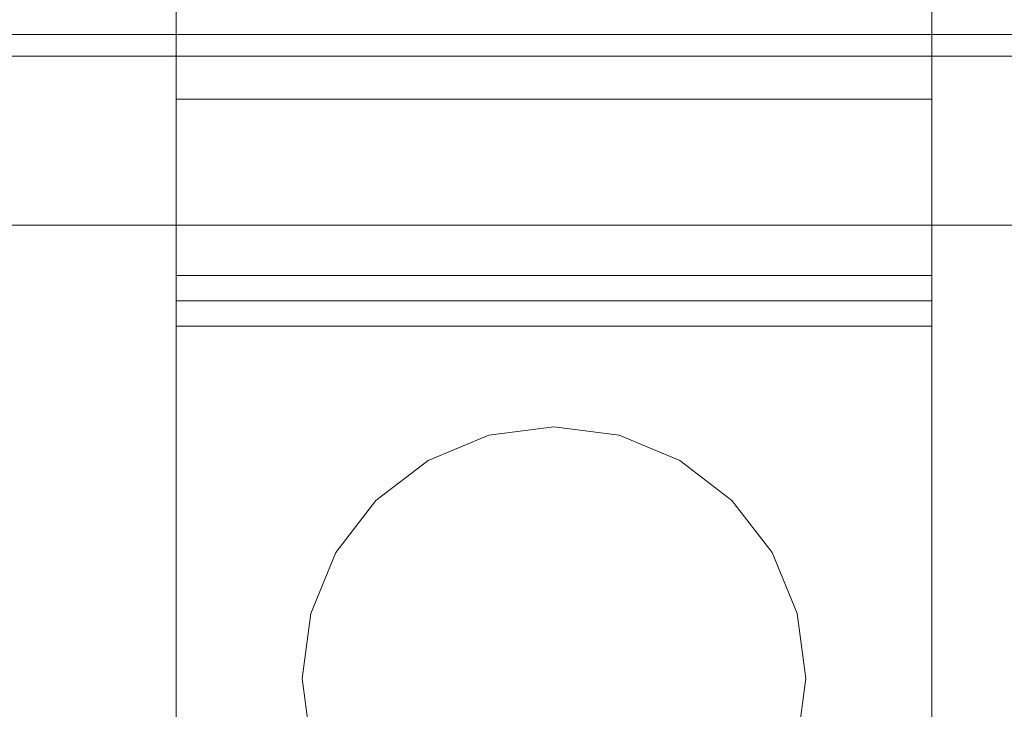
# Model space of a CAD drawing. Units: inches. Extents: x 582.7 to 630.7, y -68 to 3.4.
# Drawn here: x 599.4 to 601.8, y -65.6 to -63.9 of the extents above; entities that cross this region are included whole.
import ezdxf

# ---------------------------------------------------------------- set-up
doc = ezdxf.new("R2010")
doc.units = ezdxf.units.IN
doc.header["$MEASUREMENT"] = 0
doc.layers.add('232-RENDER', color=254, linetype='Continuous', lineweight=9)

msp = doc.modelspace()

# ---------------------------------------------------------------- linework, layer by layer
at = {"layer": '232-RENDER'}
for points in [[(623.9033, -63.9638, 40.375), (584.6533, -63.9638, 40.375), (584.6533, -63.25, 40.375), (623.9033, -63.25, 40.375)], [(623.9033, -63.25, 47.625), (584.6533, -63.25, 47.625), (584.6533, -67.8905, 47.625), (623.9033, -67.8905, 47.625)], [(613.6533, -63.25, 7.5625), (594.9033, -63.25, 7.5625), (594.9033, -64.4375, 7.5625), (613.6533, -64.4375, 7.5625)], [(601.6543, -63.25, 22.8125), (599.7783, -63.25, 22.8125), (599.7783, -64.562, 22.8125), (601.6543, -64.562, 22.8125)], [(601.6543, -64.562, 30.4375), (599.7783, -64.562, 30.4375), (599.7783, -63.25, 30.4375), (601.6543, -63.25, 30.4375)], [(613.6533, -64.4375, 7.5), (594.9033, -64.4375, 7.5), (594.9033, -63.3125, 7.5), (613.6533, -63.3125, 7.5)], [(601.6543, -64.125, 21.4375), (599.7783, -64.125, 21.4375), (599.7783, -63.875, 21.4375), (601.6543, -63.875, 21.4375)], [(601.6543, -63.875, 31.8125), (599.7783, -63.875, 31.8125), (599.7783, -64.125, 31.8125), (601.6543, -64.125, 31.8125)], [(623.9033, -67.9449, 47.5303), (584.6533, -67.9449, 47.5303), (584.6533, -64.0182, 40.4063), (623.9033, -64.0182, 40.4063)], [(601.6543, -66.464, 22.5454), (599.7783, -66.464, 22.5454), (599.7783, -64.125, 21.4375), (601.6543, -64.125, 21.4375)], [(601.6543, -64.125, 31.8125), (599.7783, -64.125, 31.8125), (599.7783, -66.464, 30.7046), (601.6543, -66.464, 30.7046)], [(613.6533, -64.4375, 7.5625), (594.9033, -64.4375, 7.5625), (594.9033, -64.4375, 7.5), (613.6533, -64.4375, 7.5)], [(601.6543, -64.625, 22.8755), (599.7783, -64.625, 22.8755), (599.7783, -64.625, 23.2495), (601.6543, -64.625, 23.2495)], [(601.6543, -64.625, 30.0005), (599.7783, -64.625, 30.0005), (599.7783, -64.625, 30.3745), (601.6543, -64.625, 30.3745)], [(601.6543, -64.688, 23.3125), (599.7783, -64.688, 23.3125), (599.7783, -66.437, 23.3125), (601.6543, -66.437, 23.3125)], [(601.6543, -66.437, 29.9375), (599.7783, -66.437, 29.9375), (599.7783, -64.688, 29.9375), (601.6543, -64.688, 29.9375)]]:
    msp.add_3dface(points, dxfattribs=at)
for points, invisible_edges in [([(599.7783, -64.562, 22.8125), (599.7783, -63.25, 22.8125), (599.7783, -63.875, 21.4375)], 14), ([(599.7783, -63.25, 30.4375), (599.7783, -64.562, 30.4375), (599.7783, -63.875, 31.8125), (599.7783, -63.25, 31.9375)], 6), ([(601.6543, -63.875, 21.4375), (601.6543, -63.25, 22.8125), (601.6543, -64.562, 22.8125)], 13), ([(601.6543, -64.562, 30.4375), (601.6543, -63.25, 30.4375), (601.6543, -63.875, 31.8125), (601.6543, -64.125, 31.8125)], 10), ([(599.7783, -64.125, 21.4375), (599.7783, -64.5783, 22.8146), (599.7783, -64.562, 22.8125), (599.7783, -63.875, 21.4375)], 5), ([(599.7783, -64.562, 30.4375), (599.7783, -64.5783, 30.4354), (599.7783, -64.125, 31.8125), (599.7783, -63.875, 31.8125)], 10), ([(601.6543, -64.125, 21.4375), (601.6543, -63.875, 21.4375), (601.6543, -64.562, 22.8125), (601.6543, -64.5783, 22.8146)], 10), ([(623.9033, -63.98, 40.3771), (584.6533, -63.98, 40.3771), (584.6533, -63.9638, 40.375), (623.9033, -63.9638, 40.375)], 1), ([(584.6533, -63.98, 40.3771), (623.9033, -63.98, 40.3771), (623.9033, -63.9952, 40.3834), (584.6533, -63.9952, 40.3834)], 5), ([(623.9033, -64.0082, 40.3933), (584.6533, -64.0082, 40.3933), (584.6533, -63.9952, 40.3834), (623.9033, -63.9952, 40.3834)], 5), ([(623.9033, -64.0182, 40.4063), (584.6533, -64.0182, 40.4063), (584.6533, -64.0082, 40.3933), (623.9033, -64.0082, 40.3933)], 4), ([(599.7783, -66.464, 22.5454), (599.7783, -64.6065, 22.831), (599.7783, -64.5935, 22.8209), (599.7783, -64.125, 21.4375)], 5), ([(599.7783, -64.5935, 22.8209), (599.7783, -64.5783, 22.8146), (599.7783, -64.125, 21.4375)], 14), ([(599.7783, -64.125, 31.8125), (599.7783, -64.5783, 30.4354), (599.7783, -64.5935, 30.4291), (599.7783, -66.464, 30.7046)], 5), ([(601.6543, -64.5935, 22.8209), (601.6543, -66.464, 22.5454), (601.6543, -64.125, 21.4375), (601.6543, -64.5783, 22.8146)], 5), ([(601.6543, -64.125, 31.8125), (601.6543, -66.464, 30.7046), (601.6543, -64.5935, 30.4291), (601.6543, -64.5783, 30.4354)], 10), ([(601.6543, -64.5783, 30.4354), (601.6543, -64.562, 30.4375), (601.6543, -64.125, 31.8125)], 14), ([(599.7783, -64.5783, 22.8146), (601.6543, -64.5783, 22.8146), (601.6543, -64.562, 22.8125), (599.7783, -64.562, 22.8125)], 1), ([(599.7783, -64.562, 30.4375), (601.6543, -64.562, 30.4375), (601.6543, -64.5783, 30.4354), (599.7783, -64.5783, 30.4354)], 4), ([(599.7783, -64.5935, 22.8209), (601.6543, -64.5935, 22.8209), (601.6543, -64.5783, 22.8146), (599.7783, -64.5783, 22.8146)], 5), ([(599.7783, -64.5783, 30.4354), (601.6543, -64.5783, 30.4354), (601.6543, -64.5935, 30.4291), (599.7783, -64.5935, 30.4291)], 5), ([(601.6543, -64.5935, 22.8209), (599.7783, -64.5935, 22.8209), (599.7783, -64.6065, 22.831), (601.6543, -64.6065, 22.831)], 5), ([(599.7783, -66.464, 30.7046), (599.7783, -64.5935, 30.4291), (599.7783, -64.6065, 30.419)], 13), ([(601.6543, -64.6065, 30.419), (599.7783, -64.6065, 30.419), (599.7783, -64.5935, 30.4291), (601.6543, -64.5935, 30.4291)], 5), ([(601.6543, -64.6065, 22.831), (601.6543, -66.464, 22.5454), (601.6543, -64.5935, 22.8209)], 3), ([(601.6543, -64.5935, 30.4291), (601.6543, -66.464, 30.7046), (601.6543, -64.6065, 30.419)], 3), ([(599.7783, -66.464, 22.5454), (599.7783, -64.6166, 22.844), (599.7783, -64.6065, 22.831)], 13), ([(601.6543, -64.6065, 22.831), (599.7783, -64.6065, 22.831), (599.7783, -64.6166, 22.844), (601.6543, -64.6166, 22.844)], 5), ([(599.7783, -66.464, 30.7046), (599.7783, -64.6065, 30.419), (599.7783, -64.6166, 30.406)], 13), ([(601.6543, -64.6166, 30.406), (599.7783, -64.6166, 30.406), (599.7783, -64.6065, 30.419), (601.6543, -64.6065, 30.419)], 5), ([(599.7783, -64.6229, 22.8592), (599.7783, -64.6166, 22.844), (599.7783, -66.464, 22.5454)], 14), ([(599.7783, -64.6229, 22.8592), (601.6543, -64.6229, 22.8592), (601.6543, -64.6166, 22.844), (599.7783, -64.6166, 22.844)], 5), ([(599.7783, -64.6166, 30.406), (599.7783, -64.6229, 30.3908), (599.7783, -66.464, 30.7046)], 14), ([(599.7783, -64.6166, 30.406), (601.6543, -64.6166, 30.406), (601.6543, -64.6229, 30.3908), (599.7783, -64.6229, 30.3908)], 5), ([(601.6543, -64.6166, 22.844), (601.6543, -66.464, 22.5454), (601.6543, -64.6065, 22.831)], 3), ([(601.6543, -64.6065, 30.419), (601.6543, -66.464, 30.7046), (601.6543, -64.6166, 30.406)], 3), ([(601.6543, -64.6229, 22.8592), (601.6543, -66.464, 22.5454), (601.6543, -64.6166, 22.844)], 3), ([(601.6543, -64.6166, 30.406), (601.6543, -66.464, 30.7046), (601.6543, -64.6229, 30.3908)], 3), ([(599.7783, -64.625, 22.8755), (599.7783, -64.6229, 22.8592), (599.7783, -66.464, 22.5454), (599.7783, -66.437, 23.3125)], 14), ([(599.7783, -64.625, 22.8755), (601.6543, -64.625, 22.8755), (601.6543, -64.6229, 22.8592), (599.7783, -64.6229, 22.8592)], 4), ([(599.7783, -66.464, 30.7046), (599.7783, -64.6229, 30.3908), (599.7783, -64.625, 30.3745), (599.7783, -66.437, 29.9375)], 13), ([(599.7783, -64.6229, 30.3908), (601.6543, -64.6229, 30.3908), (601.6543, -64.625, 30.3745), (599.7783, -64.625, 30.3745)], 1), ([(599.7783, -64.688, 23.3125), (599.7783, -64.6271, 23.2658), (599.7783, -64.625, 23.2495), (599.7783, -64.625, 22.8755)], 9), ([(599.7783, -66.437, 23.3125), (599.7783, -64.688, 23.3125), (599.7783, -64.625, 22.8755)], 14), ([(599.7783, -64.625, 23.2495), (599.7783, -64.6271, 23.2658), (601.6543, -64.6271, 23.2658), (601.6543, -64.625, 23.2495)], 2), ([(599.7783, -64.625, 30.3745), (599.7783, -64.625, 30.0005), (599.7783, -64.688, 29.9375), (599.7783, -66.437, 29.9375)], 10), ([(599.7783, -64.688, 29.9375), (599.7783, -64.625, 30.0005), (599.7783, -64.6271, 29.9842)], 13), ([(601.6543, -64.6271, 29.9842), (599.7783, -64.6271, 29.9842), (599.7783, -64.625, 30.0005), (601.6543, -64.625, 30.0005)], 1), ([(599.7783, -64.6334, 23.281), (599.7783, -64.6271, 23.2658), (599.7783, -64.688, 23.3125), (599.7783, -64.6435, 23.294)], 6), ([(599.7783, -64.6334, 23.281), (601.6543, -64.6334, 23.281), (601.6543, -64.6271, 23.2658), (599.7783, -64.6271, 23.2658)], 5), ([(599.7783, -64.6334, 29.969), (599.7783, -64.6435, 29.956), (599.7783, -64.688, 29.9375), (599.7783, -64.6271, 29.9842)], 6), ([(601.6543, -64.6334, 29.969), (599.7783, -64.6334, 29.969), (599.7783, -64.6271, 29.9842), (601.6543, -64.6271, 29.9842)], 5), ([(601.6543, -64.6435, 23.294), (601.6543, -64.6334, 23.281), (599.7783, -64.6334, 23.281), (599.7783, -64.6435, 23.294)], 10), ([(599.7783, -64.6334, 29.969), (601.6543, -64.6334, 29.969), (601.6543, -64.6435, 29.956), (599.7783, -64.6435, 29.956)], 5), ([(599.7783, -64.688, 23.3125), (599.7783, -64.6717, 23.3104), (599.7783, -64.6565, 23.3041), (599.7783, -64.6435, 23.294)], 8), ([(599.7783, -64.6565, 23.3041), (601.6543, -64.6565, 23.3041), (601.6543, -64.6435, 23.294), (599.7783, -64.6435, 23.294)], 5), ([(599.7783, -64.6565, 29.9459), (599.7783, -64.6717, 29.9396), (599.7783, -64.688, 29.9375), (599.7783, -64.6435, 29.956)], 4), ([(601.6543, -64.6565, 29.9459), (599.7783, -64.6565, 29.9459), (599.7783, -64.6435, 29.956), (601.6543, -64.6435, 29.956)], 5), ([(601.6543, -66.464, 22.5454), (601.6543, -64.6229, 22.8592), (601.6543, -64.625, 22.8755), (601.6543, -66.437, 23.3125)], 13), ([(601.6543, -64.625, 30.3745), (601.6543, -64.6229, 30.3908), (601.6543, -66.464, 30.7046)], 14), ([(601.6543, -64.688, 23.3125), (601.6543, -64.625, 22.8755), (601.6543, -64.625, 23.2495), (601.6543, -64.6271, 23.2658)], 9), ([(601.6543, -64.625, 22.8755), (601.6543, -64.688, 23.3125), (601.6543, -66.437, 23.3125)], 13), ([(601.6543, -64.625, 30.3745), (601.6543, -66.464, 30.7046), (601.6543, -66.437, 29.9375), (601.6543, -64.688, 29.9375)], 11), ([(601.6543, -64.6271, 29.9842), (601.6543, -64.625, 30.0005), (601.6543, -64.688, 29.9375), (601.6543, -64.6334, 29.969)], 6), ([(601.6543, -64.625, 30.0005), (601.6543, -64.625, 30.3745), (601.6543, -64.688, 29.9375)], 14), ([(601.6543, -64.688, 23.3125), (601.6543, -64.6271, 23.2658), (601.6543, -64.6334, 23.281), (601.6543, -64.6435, 23.294)], 9), ([(601.6543, -64.6334, 29.969), (601.6543, -64.688, 29.9375), (601.6543, -64.6435, 29.956)], 3), ([(601.6543, -64.688, 23.3125), (601.6543, -64.6435, 23.294), (601.6543, -64.6565, 23.3041), (601.6543, -64.6717, 23.3104)], 1), ([(601.6543, -64.6565, 29.9459), (601.6543, -64.6435, 29.956), (601.6543, -64.688, 29.9375), (601.6543, -64.6717, 29.9396)], 2), ([(601.6543, -64.6565, 23.3041), (599.7783, -64.6565, 23.3041), (599.7783, -64.6717, 23.3104), (601.6543, -64.6717, 23.3104)], 5), ([(601.6543, -64.6717, 29.9396), (599.7783, -64.6717, 29.9396), (599.7783, -64.6565, 29.9459), (601.6543, -64.6565, 29.9459)], 5), ([(601.6543, -64.6717, 23.3104), (599.7783, -64.6717, 23.3104), (599.7783, -64.688, 23.3125), (601.6543, -64.688, 23.3125)], 1), ([(601.6543, -64.688, 29.9375), (599.7783, -64.688, 29.9375), (599.7783, -64.6717, 29.9396), (601.6543, -64.6717, 29.9396)], 4), ([(600.175, -65.25, 29.9375), (600.7163, -64.9375, 29.9375), (600.4038, -65.0212, 29.9375), (600.2743, -65.1206, 29.9375)], 3), ([(600.5545, -64.9588, 29.9375), (600.4038, -65.0212, 29.9375), (600.7163, -64.9375, 29.9375)], 2), ([(601.32, -65.4007, 23.3125), (600.4038, -65.0212, 23.3125), (600.5545, -64.9588, 23.3125), (600.7163, -64.9375, 23.3125)], 9), ([(600.5545, -64.9588, 23.3125), (600.5545, -64.9588, 29.9375), (600.7163, -64.9375, 29.9375), (600.7163, -64.9375, 23.3125)], 1), ([(600.8781, -64.9588, 29.9375), (600.7163, -64.9375, 29.9375), (601.1582, -65.1206, 29.9375), (601.0288, -65.0212, 29.9375)], 2), ([(601.1582, -65.1206, 23.3125), (600.7163, -64.9375, 23.3125), (600.8781, -64.9588, 23.3125), (601.0288, -65.0212, 23.3125)], 1), ([(601.1582, -65.1206, 23.3125), (601.2576, -65.25, 23.3125), (601.32, -65.4007, 23.3125), (600.7163, -64.9375, 23.3125)], 12), ([(600.8781, -64.9588, 29.9375), (600.8781, -64.9588, 23.3125), (600.7163, -64.9375, 23.3125), (600.7163, -64.9375, 29.9375)], 1), ([(600.5545, -64.9588, 29.9375), (600.5545, -64.9588, 23.3125), (600.4038, -65.0212, 23.3125), (600.4038, -65.0212, 29.9375)], 5), ([(601.0288, -65.0212, 29.9375), (601.0288, -65.0212, 23.3125), (600.8781, -64.9588, 23.3125), (600.8781, -64.9588, 29.9375)], 5), ([(600.0913, -65.5625, 23.3125), (600.1126, -65.4007, 23.3125), (600.175, -65.25, 23.3125), (600.4038, -65.0212, 23.3125)], 12), ([(600.4038, -65.0212, 23.3125), (600.175, -65.25, 23.3125), (600.2743, -65.1206, 23.3125)], 1), ([(600.4038, -65.0212, 29.9375), (600.4038, -65.0212, 23.3125), (600.2743, -65.1206, 23.3125), (600.2743, -65.1206, 29.9375)], 5), ([(601.1582, -65.1206, 29.9375), (601.1582, -65.1206, 23.3125), (601.0288, -65.0212, 23.3125), (601.0288, -65.0212, 29.9375)], 5), ([(601.32, -65.4007, 29.9375), (601.2576, -65.25, 29.9375), (601.1582, -65.1206, 29.9375), (600.0913, -65.5625, 29.9375)], 12), ([(600.2743, -65.1206, 29.9375), (600.2743, -65.1206, 23.3125), (600.175, -65.25, 23.3125), (600.175, -65.25, 29.9375)], 5), ([(601.2576, -65.25, 29.9375), (601.2576, -65.25, 23.3125), (601.1582, -65.1206, 23.3125), (601.1582, -65.1206, 29.9375)], 5), ([(600.175, -65.25, 29.9375), (600.1126, -65.4007, 29.9375), (600.0913, -65.5625, 29.9375)], 12), ([(600.175, -65.25, 29.9375), (600.175, -65.25, 23.3125), (600.1126, -65.4007, 23.3125), (600.1126, -65.4007, 29.9375)], 5), ([(601.32, -65.4007, 29.9375), (601.32, -65.4007, 23.3125), (601.2576, -65.25, 23.3125), (601.2576, -65.25, 29.9375)], 5), ([(600.7163, -66.1875, 29.9375), (601.32, -65.4007, 29.9375), (600.0913, -65.5625, 29.9375), (600.1126, -65.7243, 29.9375)], 11), ([(600.1126, -65.4007, 29.9375), (600.1126, -65.4007, 23.3125), (600.0913, -65.5625, 23.3125), (600.0913, -65.5625, 29.9375)], 5), ([(600.7163, -66.1875, 23.3125), (601.32, -65.4007, 23.3125), (601.0288, -66.1038, 23.3125), (600.8781, -66.1662, 23.3125)], 3), ([(601.2576, -65.875, 23.3125), (601.1582, -66.0044, 23.3125), (601.0288, -66.1038, 23.3125), (601.32, -65.4007, 23.3125)], 12), ([(601.2576, -65.875, 29.9375), (601.32, -65.7243, 29.9375), (601.3413, -65.5625, 29.9375), (601.32, -65.4007, 29.9375)], 8), ([(601.3413, -65.5625, 23.3125), (601.32, -65.7243, 23.3125), (601.2576, -65.875, 23.3125), (601.32, -65.4007, 23.3125)], 4), ([(601.32, -65.4007, 23.3125), (601.32, -65.4007, 29.9375), (601.3413, -65.5625, 29.9375), (601.3413, -65.5625, 23.3125)], 5), ([(600.1126, -65.7243, 23.3125), (600.0913, -65.5625, 23.3125), (600.7163, -66.1875, 23.3125)], 14), ([(600.1126, -65.7243, 23.3125), (600.1126, -65.7243, 29.9375), (600.0913, -65.5625, 29.9375), (600.0913, -65.5625, 23.3125)], 5), ([(601.32, -65.7243, 29.9375), (601.32, -65.7243, 23.3125), (601.3413, -65.5625, 23.3125), (601.3413, -65.5625, 29.9375)], 5)]:
    msp.add_3dface(points, dxfattribs=dict(at, invisible_edges=invisible_edges))

doc.saveas('drawing.dxf')
